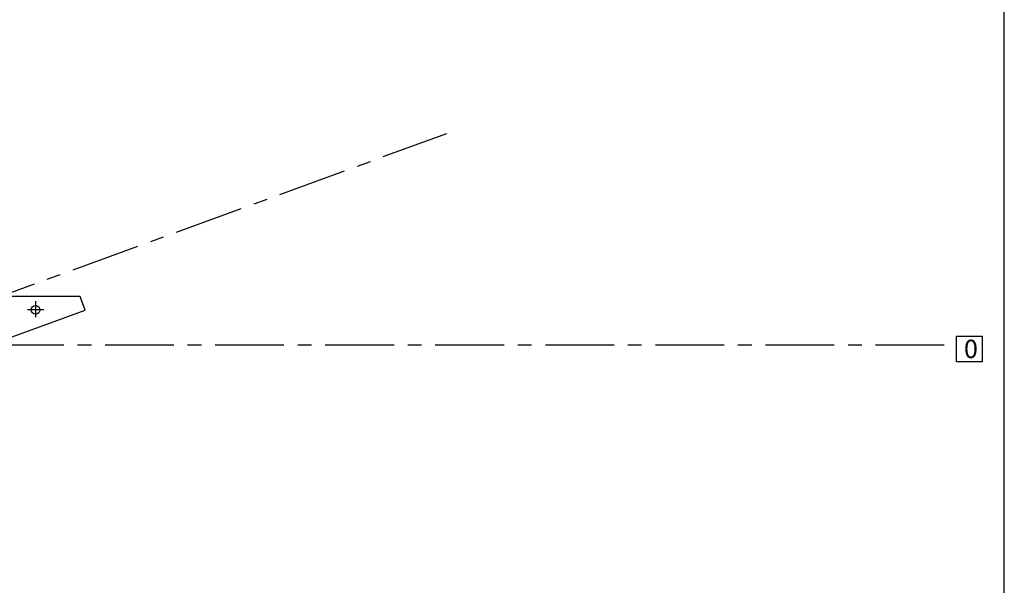
# Model space of a CAD drawing. Extents: x 25 to 814, y 16 to 519.
# Drawn here: x 546 to 814, y 170 to 324 of the extents above; entities that cross this region are included whole.
import ezdxf

# ---------------------------------------------------------------- set-up
doc = ezdxf.new("R2010")
doc.units = 0
doc.header["$LTSCALE"] = 15
doc.linetypes.add('CENTER', pattern=[2, 1.25, -0.25, 0.25, -0.25])
doc.layers.get('0').update_dxf_attribs({"linetype": 'CONTINUOUS'})
doc.layers.get('DEFPOINTS').update_dxf_attribs({"linetype": 'CONTINUOUS'})
for name, color, linetype in [('BORDER', 6, 'CONTINUOUS'), ('CENTER', 1, 'CENTER'), ('DIM', 3, 'CONTINUOUS'), ('KEVLAR', 7, 'CONTINUOUS'), ('REDTEXT', 1, 'CONTINUOUS'), ('TEXT', 7, 'CONTINUOUS')]:
    doc.layers.add(name, color=color, linetype=linetype)
doc.layers.get('0').freeze()
doc.dimstyles.get("Standard").update_dxf_attribs({"dimscale": 15, "dimtxt": 0.18, "dimasz": 0.18, "dimexe": 0.18, "dimexo": 0.063, "dimgap": 0.09, "dimtad": 0, "dimtih": 1, "dimtoh": 1, "dimzin": 0, "dimtxsty": 'STANDARD', "dimcen": 0.09, "dimazin": 3, "dimtfac": 1, "dimtdec": 1, "dimtofl": 0, "dimtmove": 0, "dimatfit": 3, "dimtolj": 1, "dimtzin": 0})

# ---------------------------------------------------------------- blocks, each defined once
blk = doc.blocks.new('D-BORDER')
at = {"layer": 'BORDER'}
blk.add_line((32.046, 0.625), (32.046, 20.448), dxfattribs=at)
blk = doc.blocks.new('*D17')
at = {"color": 0, "linetype": 'BYBLOCK'}
for p, q in [((563.46, 244.17), (563.46, 184.15)), ((506.55, 186.85), (515.65, 186.85)), ((560.76, 186.85), (551.65, 186.85))]:
    blk.add_line(p, q, dxfattribs=at)
for points in [[(506.55, 187.3), (506.55, 186.4), (503.85, 186.85)], [(560.76, 187.3), (560.76, 186.4), (563.46, 186.85)]]:
    blk.add_solid(points, dxfattribs=at)
at = {"layer": 'DEFPOINTS', "color": 0, "linetype": 'BYBLOCK'}
for p in [(503.85, 321.84), (563.46, 245.11), (563.46, 186.85)]:
    blk.add_point(p, dxfattribs=at)
at = {"color": 0, "linetype": 'BYBLOCK', "insert": (533.65, 186.85), "char_height": 2.7, "attachment_point": 5}
blk.add_mtext('\\A1;59.62mm[2.347"]', dxfattribs=at)
blk = doc.blocks.new('*D18')
at = {"color": 0, "linetype": 'BYBLOCK'}
for p, q in [((526.59, 230.71), (526.59, 202.04)), ((501.15, 204.74), (498.45, 204.74)), ((529.29, 204.74), (531.99, 204.74))]:
    blk.add_line(p, q, dxfattribs=at)
for points in [[(501.15, 205.19), (501.15, 204.29), (503.85, 204.74)], [(529.29, 205.19), (529.29, 204.29), (526.59, 204.74)]]:
    blk.add_solid(points, dxfattribs=at)
at = {"layer": 'DEFPOINTS', "color": 0, "linetype": 'BYBLOCK'}
for p in [(503.85, 321.84), (526.59, 231.65), (526.59, 204.74)]:
    blk.add_point(p, dxfattribs=at)
at = {"color": 0, "linetype": 'BYBLOCK', "insert": (549.76, 204.74), "char_height": 2.7, "attachment_point": 5}
blk.add_mtext('\\A1;22.74mm[0.895"]', dxfattribs=at)
blk = doc.blocks.new('*D21')
at = {"color": 0, "linetype": 'BYBLOCK'}
for p, q in [((549.93, 248.45), (549.93, 289.89)), ((501.15, 287.19), (498.45, 287.19)), ((552.63, 287.19), (555.33, 287.19))]:
    blk.add_line(p, q, dxfattribs=at)
for points in [[(501.15, 287.64), (501.15, 286.74), (503.85, 287.19)], [(552.63, 287.64), (552.63, 286.74), (549.93, 287.19)]]:
    blk.add_solid(points, dxfattribs=at)
at = {"layer": 'DEFPOINTS', "color": 0, "linetype": 'BYBLOCK'}
for p in [(503.85, 321.84), (503.85, 287.19), (549.93, 247.51)]:
    blk.add_point(p, dxfattribs=at)
at = {"color": 0, "linetype": 'BYBLOCK', "insert": (466.5, 287.19), "char_height": 2.7, "attachment_point": 5}
blk.add_mtext('\\A1;46.08mm±0.03mm[1.814"±0.001"]', dxfattribs=at)
blk = doc.blocks.new('*D22')
at = {"color": 0, "linetype": 'BYBLOCK'}
for p, q in [((642.36, 238.21), (642.36, 240.91)), ((506.96, 228.83), (645.06, 228.83)), ((642.36, 226.13), (642.36, 223.43)), ((642.36, 223.43), (639.66, 223.43))]:
    blk.add_line(p, q, dxfattribs=at)
for points in [[(641.91, 238.21), (642.81, 238.21), (642.36, 235.51)], [(641.91, 226.13), (642.81, 226.13), (642.36, 228.83)]]:
    blk.add_solid(points, dxfattribs=at)
at = {"layer": 'DEFPOINTS', "color": 0, "linetype": 'BYBLOCK'}
for p in [(797.62, 235.51), (506.01, 228.83), (642.36, 228.83)]:
    blk.add_point(p, dxfattribs=at)
at = {"color": 0, "linetype": 'BYBLOCK', "insert": (604.92, 223.43), "char_height": 2.7, "attachment_point": 5}
blk.add_mtext('\\A1;6.68mm\\S 0.00mm^ -0.05mm;{\\o\\l\\H6.480000;[}0.263"\\S 0.000"^ -0.002";{\\o\\l\\H6.480000;]}', dxfattribs=at)
blk = doc.blocks.new('*D23')
at = {"color": 0, "linetype": 'BYBLOCK'}
for p, q in [((683.23, 238.21), (683.23, 240.91)), ((527.53, 231.65), (685.93, 231.65)), ((683.23, 228.95), (683.23, 226.25)), ((683.23, 226.25), (680.53, 226.25))]:
    blk.add_line(p, q, dxfattribs=at)
for points in [[(682.78, 238.21), (683.68, 238.21), (683.23, 235.51)], [(682.78, 228.95), (683.68, 228.95), (683.23, 231.65)]]:
    blk.add_solid(points, dxfattribs=at)
at = {"layer": 'DEFPOINTS', "color": 0, "linetype": 'BYBLOCK'}
for p in [(797.62, 235.51), (526.59, 231.65), (683.23, 231.65)]:
    blk.add_point(p, dxfattribs=at)
at = {"color": 0, "linetype": 'BYBLOCK', "insert": (664.55, 226.25), "char_height": 2.7, "attachment_point": 5}
blk.add_mtext('\\A1;3.86mm[0.152"]', dxfattribs=at)
blk = doc.blocks.new('*D30')
at = {"color": 0, "linetype": 'BYBLOCK'}
for p, q in [((608.17, 279.34), (610.71, 280.26)), ((609.1, 276.8), (608.17, 279.34)), ((564.35, 245.44), (616.48, 264.46)), ((614.87, 261), (615.79, 258.46))]:
    blk.add_line(p, q, dxfattribs=at)
for points in [[(608.68, 276.65), (609.52, 276.96), (610.02, 274.26)], [(614.44, 260.84), (615.29, 261.15), (613.94, 263.54)]]:
    blk.add_solid(points, dxfattribs=at)
at = {"layer": 'DEFPOINTS', "color": 0, "linetype": 'BYBLOCK'}
for p in [(662.03, 293.24), (610.02, 274.26), (563.46, 245.11)]:
    blk.add_point(p, dxfattribs=at)
at = {"color": 0, "linetype": 'BYBLOCK', "insert": (643.55, 292.25), "char_height": 2.7, "attachment_point": 5, "rotation": 20.05}
blk.add_mtext('\\A1;11.42mm\\S 0.00mm^ -0.05mm;{\\o\\l\\H6.480000;[}0.450"\\S 0.000"^ -0.002";{\\o\\l\\H6.480000;]}', dxfattribs=at)
blk = doc.blocks.new('*D45')
at = {"color": 0, "linetype": 'BYBLOCK'}
for p, q in [((754.75, 247.85), (754.75, 250.55)), ((553.13, 245.15), (757.45, 245.15)), ((754.75, 232.81), (754.75, 230.11)), ((754.75, 230.11), (752.05, 230.11))]:
    blk.add_line(p, q, dxfattribs=at)
for points in [[(754.3, 247.85), (755.2, 247.85), (754.75, 245.15)], [(754.3, 232.81), (755.2, 232.81), (754.75, 235.51)]]:
    blk.add_solid(points, dxfattribs=at)
at = {"layer": 'DEFPOINTS', "color": 0, "linetype": 'BYBLOCK'}
for p in [(552.19, 245.15), (754.75, 235.51), (797.62, 235.51)]:
    blk.add_point(p, dxfattribs=at)
at = {"color": 0, "linetype": 'BYBLOCK', "insert": (720.55, 230.11), "char_height": 2.7, "attachment_point": 5}
blk.add_mtext('\\A1;9.64mm±0.03mm[0.379"±0.001"]', dxfattribs=at)
blk = doc.blocks.new('*D46')
at = {"color": 0, "linetype": 'BYBLOCK'}
for p, q in [((795.05, 251.53), (795.05, 254.23)), ((563.05, 248.83), (797.75, 248.83)), ((795.05, 232.81), (795.05, 230.11)), ((795.05, 230.11), (792.35, 230.11))]:
    blk.add_line(p, q, dxfattribs=at)
for points in [[(794.6, 251.53), (795.5, 251.53), (795.05, 248.83)], [(794.6, 232.81), (795.5, 232.81), (795.05, 235.51)]]:
    blk.add_solid(points, dxfattribs=at)
at = {"layer": 'DEFPOINTS', "color": 0, "linetype": 'BYBLOCK'}
for p in [(562.11, 248.83), (795.05, 235.51), (797.62, 235.51)]:
    blk.add_point(p, dxfattribs=at)
at = {"color": 0, "linetype": 'BYBLOCK', "insert": (775.03, 230.11), "char_height": 2.7, "attachment_point": 5}
blk.add_mtext('\\A1;13.32mm[0.524"]', dxfattribs=at)
blk = doc.blocks.new('*D47')
at = {"color": 0, "linetype": 'BYBLOCK'}
for p, q in [((569.76, 265.32), (572.3, 266.25)), ((570.69, 262.78), (569.76, 265.32)), ((562.99, 249.15), (576.71, 254.16)), ((575.1, 250.7), (576.03, 248.16))]:
    blk.add_line(p, q, dxfattribs=at)
for points in [[(570.27, 262.63), (571.11, 262.94), (571.62, 260.25)], [(574.68, 250.54), (575.52, 250.85), (574.18, 253.24)]]:
    blk.add_solid(points, dxfattribs=at)
at = {"layer": 'DEFPOINTS', "color": 0, "linetype": 'BYBLOCK'}
for p in [(662.03, 293.24), (571.62, 260.25), (562.11, 248.83)]:
    blk.add_point(p, dxfattribs=at)
at = {"color": 0, "linetype": 'BYBLOCK', "insert": (587.73, 271.88), "char_height": 2.7, "attachment_point": 5, "rotation": 20.05}
blk.add_mtext('\\A1;7.47mm[0.294"]', dxfattribs=at)

msp = doc.modelspace()

# ---------------------------------------------------------------- linework, layer by layer
at = {"layer": 'CENTER'}
for p, q in [((475.617, 225.212), (662.026, 293.244)), ((549.928, 247.51), (549.928, 243.156)), ((552.187, 245.153), (547.702, 245.153)), ((797.625, 235.515), (74.99, 235.515))]:
    msp.add_line(p, q, dxfattribs=at)
at = {"layer": 'KEVLAR'}
for p, q in [((562.106, 248.83), (205.119, 248.83)), ((563.463, 245.113), (562.106, 248.83)), ((526.585, 231.654), (563.463, 245.113))]:
    msp.add_line(p, q, dxfattribs=at)
msp.add_circle((549.928, 245.153), 1.191, dxfattribs=at)
at = {"layer": 'REDTEXT'}
msp.add_lwpolyline([(800.988, 231.015), (800.988, 238.015), (807.988, 238.015), (807.988, 231.015)], close=True, dxfattribs=at)

# ---------------------------------------------------------------- block references
at = {"layer": 'TEXT', "xscale": 25.4, "yscale": 25.4, "zscale": 25.4}
msp.add_blockref('D-BORDER', (0, 0), dxfattribs=at)

# ---------------------------------------------------------------- texts
at = {"layer": 'REDTEXT'}
msp.add_text('0', height=5, dxfattribs=at).set_placement((802.988, 232.015))

# ---------------------------------------------------------------- dimensions: what is measured, and where the dimension line sits
at = {"layer": 'DIM'}
for base, p1, p2, override, picture, middle in [((503.847, 287.185), (549.928, 247.51), (503.847, 321.837), {"dimpost": 'mm', "dimse2": 1, "dimtol": 1, "dimtp": 0.03, "dimtm": 0.03, "dimtdec": 2}, '*D21', (466.497, 287.185)), ((526.585, 204.737), (503.847, 321.837), (526.585, 231.654), {"dimpost": 'mm', "dimse1": 1, "dimtp": 0.03, "dimtm": 0.03, "dimtdec": 2}, '*D18', (549.76, 204.737)), ((563.463, 186.853), (503.847, 321.837), (563.463, 245.113), {"dimpost": 'mm', "dimse1": 1, "dimtp": 0.03, "dimtm": 0.03, "dimtdec": 2}, '*D17', (533.655, 186.853))]:
    dim = msp.add_linear_dim(base=base, p1=p1, p2=p2, dimstyle='STANDARD', override=override, dxfattribs=at)
    dim.commit()
    dim.dimension.update_dxf_attribs({"geometry": picture, "text_midpoint": middle})
for base, p1, p2, angle, override, picture, middle in [((610.023, 274.265), (563.463, 245.113), (662.026, 293.244), 110.05, {"dimpost": 'mm', "dimse2": 1, "dimtol": 1, "dimtm": 0.05, "dimtdec": 2}, '*D30', (643.554, 292.251)), ((571.616, 260.248), (562.106, 248.83), (662.026, 293.244), 110.05, {"dimpost": 'mm', "dimse2": 1, "dimtp": 0.03, "dimtm": 0.03, "dimtdec": 2}, '*D47', (587.731, 271.877)), ((795.0545, 235.5146), (562.106, 248.8302), (797.6249, 235.5146), 90, {"dimpost": 'mm', "dimse2": 1, "dimtp": 0.03, "dimtm": 0.03, "dimtdec": 2}, '*D46', (775.0295, 230.1146)), ((754.754, 235.515), (552.187, 245.153), (797.625, 235.515), 90, {"dimpost": 'mm', "dimse2": 1, "dimtol": 1, "dimtp": 0.03, "dimtm": 0.03, "dimtdec": 2}, '*D45', (720.554, 230.115)), ((642.3586, 228.8302), (797.6249, 235.5146), (506.0116, 228.8302), 90, {"dimpost": 'mm', "dimse1": 1, "dimtol": 1, "dimtm": 0.05, "dimtdec": 2}, '*D22', (604.9186, 223.4302)), ((683.225, 231.654), (797.625, 235.515), (526.585, 231.654), 90, {"dimpost": 'mm', "dimse1": 1, "dimtm": 0.05, "dimtdec": 2}, '*D23', (664.55, 226.254))]:
    dim = msp.add_linear_dim(base=base, p1=p1, p2=p2, angle=angle, dimstyle='STANDARD', override=override, dxfattribs=at)
    dim.commit()
    dim.dimension.update_dxf_attribs({"geometry": picture, "text_midpoint": middle})

doc.saveas('drawing.dxf')
